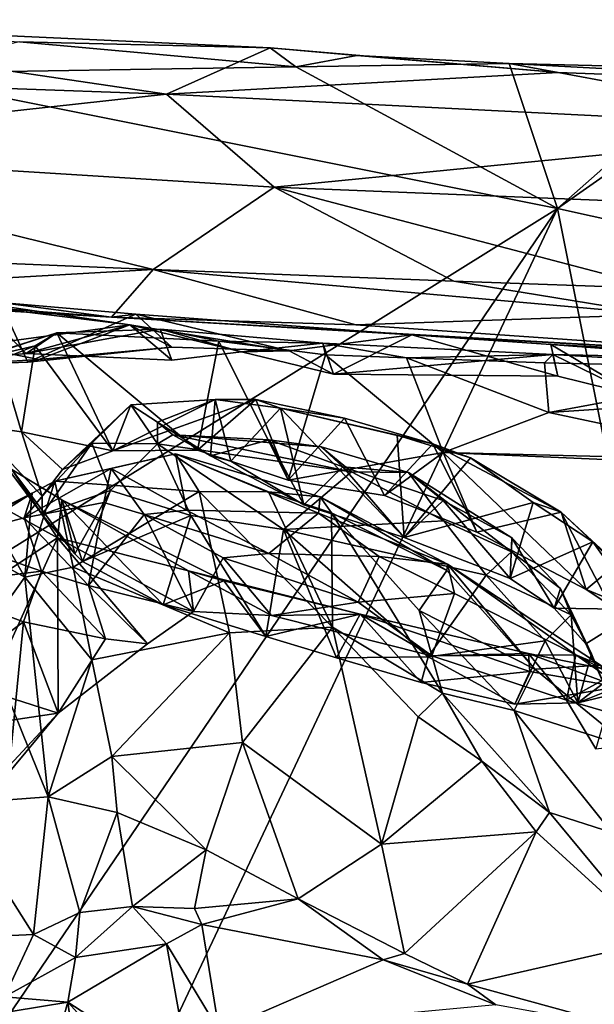
# Model space of a CAD drawing. Units: metres. Extents: x 18.8 to 32.3, y -5.2 to 8.3.
# Drawn here: x 20.9 to 21.9, y 6.6 to 8.3 of the extents above; entities that cross this region are included whole.
import ezdxf

# ---------------------------------------------------------------- set-up
doc = ezdxf.new("R2010")
doc.units = ezdxf.units.M

msp = doc.modelspace()

# ---------------------------------------------------------------- linework, layer by layer
at = {"layer": '1'}
for points in [[(21.155, 8.1324, 7.5817), (20.3076, 8.1625, 7.5911), (20.3074, 8.2578, 7.8054)], [(20.3074, 8.2578, 7.8054), (20.9075, 8.2208, 7.9007), (21.3298, 8.2102, 7.8884)], [(21.155, 8.1324, 7.5817), (20.3074, 8.2578, 7.8054), (21.3298, 8.2102, 7.8884)], [(21.373, 8.1785, 7.9085), (20.9075, 8.2208, 7.9007), (20.6768, 8.1674, 7.9141)], [(20.9075, 8.2208, 7.9007), (21.373, 8.1785, 7.9085), (21.3298, 8.2102, 7.8884)], [(21.155, 8.1324, 7.5817), (21.3298, 8.2102, 7.8884), (21.8148, 8.1688, 7.7296)], [(21.373, 8.1785, 7.9085), (21.4759, 8.1978, 7.8978), (21.3298, 8.2102, 7.8884)], [(21.3298, 8.2102, 7.8884), (21.4759, 8.1978, 7.8978), (21.8148, 8.1688, 7.7296)], [(21.4759, 8.1978, 7.8978), (21.373, 8.1785, 7.9085), (21.7325, 8.1839, 7.9103)], [(21.8148, 8.1688, 7.7296), (21.4759, 8.1978, 7.8978), (21.7325, 8.1839, 7.9103)], [(20.6768, 8.1674, 7.9141), (21.8138, 7.9402, 7.9162), (21.373, 8.1785, 7.9085)], [(21.373, 8.1785, 7.9085), (21.8138, 7.9402, 7.9162), (21.7325, 8.1839, 7.9103)], [(22.4504, 8.1453, 7.7378), (21.8148, 8.1688, 7.7296), (21.7325, 8.1839, 7.9103)], [(22.4504, 8.1453, 7.7378), (21.7325, 8.1839, 7.9103), (22.0813, 8.1756, 7.9035)], [(21.7325, 8.1839, 7.9103), (21.8138, 7.9402, 7.9162), (22.0813, 8.1756, 7.9035)], [(22.0813, 8.1756, 7.9035), (21.8138, 7.9402, 7.9162), (22.1421, 8.1698, 7.9093)], [(20.6768, 8.1674, 7.9141), (19.4199, 6.4494, 7.9453), (21.8138, 7.9402, 7.9162)], [(20.3116, 8.0399, 7.4498), (20.3076, 8.1625, 7.5911), (21.155, 8.1324, 7.5817)], [(22.3285, 8.0737, 7.557), (21.155, 8.1324, 7.5817), (21.8148, 8.1688, 7.7296)], [(21.8138, 7.9402, 7.9162), (23.1088, 7.6537, 7.9166), (22.1421, 8.1698, 7.9093)], [(21.8148, 8.1688, 7.7296), (22.4504, 8.1453, 7.7378), (22.3285, 8.0737, 7.557)], [(20.3116, 8.0399, 7.4498), (21.155, 8.1324, 7.5817), (21.3365, 7.9759, 7.4346)], [(21.3365, 7.9759, 7.4346), (21.155, 8.1324, 7.5817), (22.3285, 8.0737, 7.557)], [(21.3365, 7.9759, 7.4346), (22.3285, 8.0737, 7.557), (22.8728, 7.9142, 7.4306)], [(20.6871, 7.8558, 7.3795), (20.3116, 8.0399, 7.4498), (21.1326, 7.8371, 7.3577)], [(21.1326, 7.8371, 7.3577), (20.3116, 8.0399, 7.4498), (21.3365, 7.9759, 7.4346)], [(21.1326, 7.8371, 7.3577), (21.3365, 7.9759, 7.4346), (21.6393, 7.8176, 7.3777)], [(21.6393, 7.8176, 7.3777), (21.3365, 7.9759, 7.4346), (21.9866, 7.8053, 7.3779)], [(21.9866, 7.8053, 7.3779), (21.3365, 7.9759, 7.4346), (22.8728, 7.9142, 7.4306)], [(19.9533, 5.207, 7.9482), (19.3119, 2.6292, 7.9742), (21.8138, 7.9402, 7.9162)], [(19.3119, 2.6292, 7.9742), (23.513, -0.5242, 8.0101), (21.8138, 7.9402, 7.9162)], [(19.4199, 6.4494, 7.9453), (19.9533, 5.207, 7.9482), (21.8138, 7.9402, 7.9162)], [(23.1088, 7.6537, 7.9166), (21.8138, 7.9402, 7.9162), (23.513, -0.5242, 8.0101)], [(20.6871, 7.8558, 7.3795), (21.1326, 7.8371, 7.3577), (20.4039, 7.796, 7.2456)], [(20.4039, 7.796, 7.2456), (21.1326, 7.8371, 7.3577), (21.0628, 7.7571, 7.2319)], [(21.4743, 7.7443, 7.2613), (21.0628, 7.7571, 7.2319), (21.1326, 7.8371, 7.3577)], [(21.4743, 7.7443, 7.2613), (21.1326, 7.8371, 7.3577), (21.9829, 7.7616, 7.2942)], [(21.6393, 7.8176, 7.3777), (21.9829, 7.7616, 7.2942), (21.1326, 7.8371, 7.3577)], [(21.9829, 7.7616, 7.2942), (21.6393, 7.8176, 7.3777), (21.9866, 7.8053, 7.3779)], [(20.5795, 7.7946, 6.822), (20.4039, 7.796, 7.2456), (21.0628, 7.7571, 7.2319)], [(20.8754, 7.7818, 6.7123), (20.5795, 7.7946, 6.822), (21.0628, 7.7571, 7.2319)], [(20.7942, 7.677, 6.684), (20.8754, 7.7818, 6.7123), (20.9216, 7.6816, 6.6906)], [(20.8192, 7.7777, 6.4164), (21.0934, 7.7444, 6.5828), (20.833, 7.7823, 6.3628)], [(20.8192, 7.7777, 6.4164), (20.8268, 7.7084, 6.5364), (21.0934, 7.7444, 6.5828)], [(20.8428, 7.6892, 6.2373), (20.833, 7.7823, 6.3628), (20.919, 7.696, 6.3516)], [(20.919, 7.696, 6.3516), (20.833, 7.7823, 6.3628), (21.0934, 7.7444, 6.5828)], [(20.9216, 7.6816, 6.6906), (20.8754, 7.7818, 6.7123), (21.1036, 7.7622, 6.7184)], [(20.8754, 7.7818, 6.7123), (21.0628, 7.7571, 7.2319), (21.1036, 7.7622, 6.7184)], [(20.9216, 7.6816, 6.6906), (21.1036, 7.7622, 6.7184), (21.1644, 7.7067, 6.6892)], [(21.1036, 7.7622, 6.7184), (21.0628, 7.7571, 7.2319), (21.5685, 7.7276, 6.7274)], [(21.4743, 7.7443, 7.2613), (22.348, 7.6834, 6.9767), (21.0628, 7.7571, 7.2319)], [(21.5685, 7.7276, 6.7274), (21.0628, 7.7571, 7.2319), (22.348, 7.6834, 6.9767)], [(21.3617, 7.7007, 6.6952), (21.1644, 7.7067, 6.6892), (21.1036, 7.7622, 6.7184)], [(21.3617, 7.7007, 6.6952), (21.1036, 7.7622, 6.7184), (21.5685, 7.7276, 6.7274)], [(22.348, 7.6834, 6.9767), (21.4743, 7.7443, 7.2613), (21.9829, 7.7616, 7.2942)], [(20.8268, 7.7084, 6.5364), (20.9403, 7.686, 6.6119), (21.0934, 7.7444, 6.5828)], [(20.919, 7.696, 6.3516), (21.0934, 7.7444, 6.5828), (21.1642, 7.6847, 6.5532)], [(21.0934, 7.7444, 6.5828), (20.9403, 7.686, 6.6119), (21.1644, 7.7067, 6.6892)], [(21.0934, 7.7444, 6.5828), (21.1644, 7.7067, 6.6892), (21.3617, 7.7007, 6.6952)], [(21.1642, 7.6847, 6.5532), (21.0934, 7.7444, 6.5828), (21.2815, 7.699, 6.5965)], [(21.0934, 7.7444, 6.5828), (21.3617, 7.7007, 6.6952), (21.2815, 7.699, 6.5965)], [(20.8428, 7.6892, 6.2373), (20.9707, 7.731, 6.228), (20.8179, 7.6819, 6.0415)], [(20.8179, 7.6819, 6.0415), (20.9707, 7.731, 6.228), (20.9338, 7.7086, 6.1497)], [(20.8428, 7.6892, 6.2373), (20.919, 7.696, 6.3516), (20.9707, 7.731, 6.228)], [(20.9707, 7.731, 6.228), (20.919, 7.696, 6.3516), (21.1447, 7.7371, 6.4446)], [(20.919, 7.696, 6.3516), (21.1642, 7.6847, 6.5532), (21.1447, 7.7371, 6.4446)], [(20.9338, 7.7086, 6.1497), (20.9707, 7.731, 6.228), (21.0649, 7.5324, 6.1666)], [(20.9707, 7.731, 6.228), (21.1447, 7.7371, 6.4446), (21.2431, 7.7169, 6.4352)], [(21.0649, 7.5324, 6.1666), (20.9707, 7.731, 6.228), (21.2075, 7.5331, 6.304)], [(20.9707, 7.731, 6.228), (21.2431, 7.7169, 6.4352), (21.2075, 7.5331, 6.304)], [(21.1447, 7.7371, 6.4446), (21.1642, 7.6847, 6.5532), (21.2815, 7.699, 6.5965)], [(21.1447, 7.7371, 6.4446), (21.2815, 7.699, 6.5965), (21.4184, 7.7133, 6.5778)], [(21.2431, 7.7169, 6.4352), (21.1447, 7.7371, 6.4446), (21.4184, 7.7133, 6.5778)], [(21.4367, 7.6609, 6.6655), (21.3617, 7.7007, 6.6952), (21.5685, 7.7276, 6.7274)], [(21.4367, 7.6609, 6.6655), (21.5685, 7.7276, 6.7274), (21.8143, 7.6579, 6.7053)], [(21.8143, 7.6579, 6.7053), (21.5685, 7.7276, 6.7274), (21.8027, 7.7112, 6.7234)], [(21.8027, 7.7112, 6.7234), (21.5685, 7.7276, 6.7274), (22.348, 7.6834, 6.9767)], [(20.8268, 7.7084, 6.5364), (20.7942, 7.677, 6.684), (20.9403, 7.686, 6.6119)], [(20.8179, 7.6819, 6.0415), (20.9338, 7.7086, 6.1497), (20.8746, 7.6854, 6.032)], [(20.9112, 7.5639, 5.9741), (20.8746, 7.6854, 6.032), (20.9338, 7.7086, 6.1497)], [(20.9112, 7.5639, 5.9741), (20.9338, 7.7086, 6.1497), (21.0649, 7.5324, 6.1666)], [(20.9403, 7.686, 6.6119), (20.9216, 7.6816, 6.6906), (21.1644, 7.7067, 6.6892)], [(21.2075, 7.5331, 6.304), (21.2431, 7.7169, 6.4352), (21.3601, 7.4826, 6.3952)], [(21.2431, 7.7169, 6.4352), (21.4228, 7.6938, 6.519), (21.3601, 7.4826, 6.3952)], [(21.2431, 7.7169, 6.4352), (21.4184, 7.7133, 6.5778), (21.4228, 7.6938, 6.519)], [(21.2815, 7.699, 6.5965), (21.4367, 7.6609, 6.6655), (21.4184, 7.7133, 6.5778)], [(21.4228, 7.6938, 6.519), (21.4184, 7.7133, 6.5778), (21.5594, 7.6884, 6.5695)], [(21.5594, 7.6884, 6.5695), (21.4184, 7.7133, 6.5778), (21.8062, 7.6943, 6.6485)], [(21.4184, 7.7133, 6.5778), (21.4367, 7.6609, 6.6655), (21.8062, 7.6943, 6.6485)], [(21.9486, 7.6246, 6.7038), (21.8143, 7.6579, 6.7053), (21.8027, 7.7112, 6.7234)], [(21.9486, 7.6246, 6.7038), (21.8027, 7.7112, 6.7234), (22.048, 7.6926, 6.7105)], [(22.048, 7.6926, 6.7105), (21.8027, 7.7112, 6.7234), (22.348, 7.6834, 6.9767)], [(21.4367, 7.6609, 6.6655), (21.2815, 7.699, 6.5965), (21.3617, 7.7007, 6.6952)], [(21.3601, 7.4826, 6.3952), (21.4228, 7.6938, 6.519), (21.6213, 7.5291, 6.5144)], [(21.4228, 7.6938, 6.519), (21.5594, 7.6884, 6.5695), (21.6213, 7.5291, 6.5144)], [(21.4367, 7.6609, 6.6655), (21.8143, 7.6579, 6.7053), (21.8062, 7.6943, 6.6485)], [(21.5594, 7.6884, 6.5695), (21.8062, 7.6943, 6.6485), (21.792, 7.6802, 6.5941)], [(22.1999, 7.6708, 6.56), (21.792, 7.6802, 6.5941), (21.8062, 7.6943, 6.6485)], [(21.8143, 7.6579, 6.7053), (21.9486, 7.6246, 6.7038), (21.8062, 7.6943, 6.6485)], [(21.8062, 7.6943, 6.6485), (21.9486, 7.6246, 6.7038), (22.0582, 7.6889, 6.6399)], [(22.1999, 7.6708, 6.56), (21.8062, 7.6943, 6.6485), (22.0582, 7.6889, 6.6399)], [(20.9403, 7.686, 6.6119), (20.7942, 7.677, 6.684), (20.9216, 7.6816, 6.6906)], [(20.8332, 7.5754, 5.7378), (20.8746, 7.6854, 6.032), (20.9112, 7.5639, 5.9741)], [(21.6213, 7.5291, 6.5144), (21.5594, 7.6884, 6.5695), (21.7993, 7.5966, 6.57)], [(21.7993, 7.5966, 6.57), (21.5594, 7.6884, 6.5695), (21.792, 7.6802, 6.5941)], [(21.7993, 7.5966, 6.57), (21.792, 7.6802, 6.5941), (22.1999, 7.6708, 6.56)], [(21.7993, 7.5966, 6.57), (22.1999, 7.6708, 6.56), (22.2025, 7.6236, 6.5301)], [(21.0293, 7.5451, 5.8531), (20.9803, 7.5005, 5.9956), (21.0949, 7.6094, 6.0096)], [(20.9803, 7.5005, 5.9956), (21.0649, 7.5324, 6.1666), (21.0949, 7.6094, 6.0096)], [(21.14, 7.5439, 5.707), (21.0293, 7.5451, 5.8531), (21.0949, 7.6094, 6.0096)], [(21.0949, 7.6094, 6.0096), (21.0649, 7.5324, 6.1666), (21.2373, 7.6188, 6.1955)], [(21.2373, 7.6188, 6.1955), (21.0649, 7.5324, 6.1666), (21.3057, 7.6185, 6.2557)], [(21.0649, 7.5324, 6.1666), (21.2075, 7.5331, 6.304), (21.3057, 7.6185, 6.2557)], [(21.1401, 7.5805, 5.9058), (21.0949, 7.6094, 6.0096), (21.2373, 7.6188, 6.1955)], [(21.14, 7.5439, 5.707), (21.0949, 7.6094, 6.0096), (21.1401, 7.5805, 5.9058)], [(21.1401, 7.5805, 5.9058), (21.2373, 7.6188, 6.1955), (21.2294, 7.5238, 6.0068)], [(21.3057, 7.6185, 6.2557), (21.2075, 7.5331, 6.304), (21.3601, 7.4826, 6.3952)], [(21.2294, 7.5238, 6.0068), (21.2373, 7.6188, 6.1955), (21.2638, 7.515, 6.1033)], [(21.2373, 7.6188, 6.1955), (21.3057, 7.6185, 6.2557), (21.3472, 7.6039, 6.2375)], [(21.2373, 7.6188, 6.1955), (21.3472, 7.6039, 6.2375), (21.2638, 7.515, 6.1033)], [(21.3057, 7.6185, 6.2557), (21.3601, 7.4826, 6.3952), (21.4551, 7.5871, 6.3222)], [(21.3057, 7.6185, 6.2557), (21.4551, 7.5871, 6.3222), (21.3472, 7.6039, 6.2375)], [(22.1827, 7.5152, 6.5257), (21.7993, 7.5966, 6.57), (22.2025, 7.6236, 6.5301)], [(21.2638, 7.515, 6.1033), (21.3472, 7.6039, 6.2375), (21.3864, 7.4411, 6.1747)], [(21.3864, 7.4411, 6.1747), (21.3472, 7.6039, 6.2375), (21.5553, 7.386, 6.2188)], [(21.5553, 7.386, 6.2188), (21.3472, 7.6039, 6.2375), (21.544, 7.5587, 6.2856)], [(21.3472, 7.6039, 6.2375), (21.4551, 7.5871, 6.3222), (21.6039, 7.544, 6.3493)], [(21.544, 7.5587, 6.2856), (21.3472, 7.6039, 6.2375), (21.6039, 7.544, 6.3493)], [(21.6213, 7.5291, 6.5144), (21.7993, 7.5966, 6.57), (22.1827, 7.5152, 6.5257)], [(20.9456, 7.4251, 5.7491), (20.8332, 7.5754, 5.7378), (20.9459, 7.4557, 5.8398)], [(20.8332, 7.5754, 5.7378), (20.9456, 7.4251, 5.7491), (20.8947, 7.5008, 5.5574)], [(20.8332, 7.5754, 5.7378), (20.9112, 7.5639, 5.9741), (20.9459, 7.4557, 5.8398)], [(21.14, 7.5439, 5.707), (21.1401, 7.5805, 5.9058), (21.166, 7.5588, 5.7688)], [(21.166, 7.5588, 5.7688), (21.1401, 7.5805, 5.9058), (21.2294, 7.5238, 6.0068)], [(21.4551, 7.5871, 6.3222), (21.3601, 7.4826, 6.3952), (21.5223, 7.457, 6.4215)], [(21.4551, 7.5871, 6.3222), (21.5223, 7.457, 6.4215), (21.6039, 7.544, 6.3493)], [(20.9112, 7.5639, 5.9741), (20.9803, 7.5005, 5.9956), (20.9459, 7.4557, 5.8398)], [(20.9803, 7.5005, 5.9956), (20.9112, 7.5639, 5.9741), (21.0649, 7.5324, 6.1666)], [(21.14, 7.5439, 5.707), (21.166, 7.5588, 5.7688), (21.4666, 7.4966, 5.7276)], [(21.4666, 7.4966, 5.7276), (21.166, 7.5588, 5.7688), (21.4155, 7.5389, 5.9052)], [(21.166, 7.5588, 5.7688), (21.2294, 7.5238, 6.0068), (21.3282, 7.5505, 5.9769)], [(21.166, 7.5588, 5.7688), (21.3282, 7.5505, 5.9769), (21.4155, 7.5389, 5.9052)], [(21.5553, 7.386, 6.2188), (21.544, 7.5587, 6.2856), (21.6675, 7.5206, 6.2953)], [(21.6675, 7.5206, 6.2953), (21.544, 7.5587, 6.2856), (21.6039, 7.544, 6.3493)], [(20.9456, 7.4251, 5.7491), (20.9459, 7.4557, 5.8398), (21.0293, 7.5451, 5.8531)], [(20.9456, 7.4251, 5.7491), (21.0293, 7.5451, 5.8531), (21.0607, 7.4652, 5.6627)], [(21.0293, 7.5451, 5.8531), (20.9459, 7.4557, 5.8398), (20.9803, 7.5005, 5.9956)], [(21.0607, 7.4652, 5.6627), (21.0293, 7.5451, 5.8531), (21.14, 7.5439, 5.707)], [(21.1964, 7.423, 5.5502), (21.0607, 7.4652, 5.6627), (21.14, 7.5439, 5.707)], [(21.1964, 7.423, 5.5502), (21.14, 7.5439, 5.707), (21.3523, 7.3995, 5.5191)], [(21.3523, 7.3995, 5.5191), (21.14, 7.5439, 5.707), (21.4666, 7.4966, 5.7276)], [(21.2294, 7.5238, 6.0068), (21.3864, 7.4411, 6.1747), (21.3282, 7.5505, 5.9769)], [(21.3282, 7.5505, 5.9769), (21.3864, 7.4411, 6.1747), (21.4521, 7.505, 6.0819)], [(21.3282, 7.5505, 5.9769), (21.4521, 7.505, 6.0819), (21.4155, 7.5389, 5.9052)], [(21.6039, 7.544, 6.3493), (21.5223, 7.457, 6.4215), (21.6781, 7.3951, 6.4238)], [(21.6675, 7.5206, 6.2953), (21.6039, 7.544, 6.3493), (21.82, 7.429, 6.3315)], [(21.6039, 7.544, 6.3493), (21.6781, 7.3951, 6.4238), (21.82, 7.429, 6.3315)], [(20.967, 7.481, 4.5919), (21.0622, 7.5023, 4.6241), (21.1704, 7.527, 4.5426)], [(21.2105, 7.4637, 4.5211), (20.967, 7.481, 4.5919), (21.1704, 7.527, 4.5426)], [(21.1704, 7.527, 4.5426), (21.0622, 7.5023, 4.6241), (21.1887, 7.4323, 4.8059)], [(21.2105, 7.4637, 4.5211), (21.1704, 7.527, 4.5426), (21.3273, 7.4629, 4.6122)], [(21.1704, 7.527, 4.5426), (21.1887, 7.4323, 4.8059), (21.411, 7.4271, 4.8262)], [(21.3273, 7.4629, 4.6122), (21.1704, 7.527, 4.5426), (21.4138, 7.4545, 4.7164)], [(21.1704, 7.527, 4.5426), (21.411, 7.4271, 4.8262), (21.4138, 7.4545, 4.7164)], [(21.3601, 7.4826, 6.3952), (21.6213, 7.5291, 6.5144), (21.5223, 7.457, 6.4215)], [(21.5626, 7.4956, 5.9247), (21.4666, 7.4966, 5.7276), (21.4155, 7.5389, 5.9052)], [(21.4155, 7.5389, 5.9052), (21.4521, 7.505, 6.0819), (21.5626, 7.4956, 5.9247)], [(21.6781, 7.3951, 6.4238), (21.5223, 7.457, 6.4215), (21.6213, 7.5291, 6.5144)], [(21.6781, 7.3951, 6.4238), (21.6213, 7.5291, 6.5144), (21.8622, 7.2988, 6.3672)], [(22.1128, 7.5082, 6.4922), (21.8622, 7.2988, 6.3672), (21.6213, 7.5291, 6.5144)], [(21.6213, 7.5291, 6.5144), (22.1827, 7.5152, 6.5257), (22.1128, 7.5082, 6.4922)], [(21.2294, 7.5238, 6.0068), (21.2638, 7.515, 6.1033), (21.3864, 7.4411, 6.1747)], [(21.5553, 7.386, 6.2188), (21.6675, 7.5206, 6.2953), (21.773, 7.4453, 6.2565)], [(21.773, 7.4453, 6.2565), (21.6675, 7.5206, 6.2953), (21.82, 7.429, 6.3315)], [(22.1095, 7.1965, 6.2762), (21.8622, 7.2988, 6.3672), (22.1128, 7.5082, 6.4922)], [(20.9714, 7.3858, 5.3431), (20.7938, 7.4838, 5.5976), (20.8947, 7.5008, 5.5574)], [(20.9714, 7.3858, 5.3431), (20.8947, 7.5008, 5.5574), (20.9789, 7.4499, 5.429)], [(20.8947, 7.5008, 5.5574), (20.9456, 7.4251, 5.7491), (21.0009, 7.3587, 5.648)], [(20.9789, 7.4499, 5.429), (20.8947, 7.5008, 5.5574), (21.0009, 7.3587, 5.648)], [(20.967, 7.481, 4.5919), (20.9157, 7.4192, 4.6894), (21.0622, 7.5023, 4.6241)], [(20.9157, 7.4192, 4.6894), (21.0494, 7.4452, 4.8296), (21.0622, 7.5023, 4.6241)], [(21.0494, 7.4452, 4.8296), (21.1175, 7.4251, 4.9334), (21.0622, 7.5023, 4.6241)], [(21.0622, 7.5023, 4.6241), (21.1175, 7.4251, 4.9334), (21.1887, 7.4323, 4.8059)], [(21.3523, 7.3995, 5.5191), (21.4666, 7.4966, 5.7276), (21.6224, 7.4145, 5.6981)], [(21.4521, 7.505, 6.0819), (21.3864, 7.4411, 6.1747), (21.5553, 7.386, 6.2188)], [(21.4521, 7.505, 6.0819), (21.6213, 7.4488, 6.0654), (21.5626, 7.4956, 5.9247)], [(21.4521, 7.505, 6.0819), (21.5553, 7.386, 6.2188), (21.6213, 7.4488, 6.0654)], [(21.4666, 7.4966, 5.7276), (21.5626, 7.4956, 5.9247), (21.6224, 7.4145, 5.6981)], [(21.7364, 7.3623, 5.7775), (21.6224, 7.4145, 5.6981), (21.5626, 7.4956, 5.9247)], [(21.5626, 7.4956, 5.9247), (21.6213, 7.4488, 6.0654), (21.7371, 7.3857, 5.9852)], [(21.7364, 7.3623, 5.7775), (21.5626, 7.4956, 5.9247), (21.7371, 7.3857, 5.9852)], [(20.7582, 7.2452, 5.4642), (20.7938, 7.4838, 5.5976), (20.9714, 7.3858, 5.3431)], [(20.929, 7.4611, 4.5674), (20.9157, 7.4192, 4.6894), (20.967, 7.481, 4.5919)], [(20.9166, 7.3196, 4.5054), (20.929, 7.4611, 4.5674), (20.967, 7.481, 4.5919)], [(20.9166, 7.3196, 4.5054), (20.967, 7.481, 4.5919), (20.998, 7.3365, 4.6427)], [(20.998, 7.3365, 4.6427), (20.967, 7.481, 4.5919), (21.2105, 7.4637, 4.5211)], [(20.929, 7.4611, 4.5674), (20.7205, 7.3577, 4.393), (20.7848, 7.3851, 4.6022)], [(20.7205, 7.3577, 4.393), (20.929, 7.4611, 4.5674), (20.8597, 7.4178, 4.4436)], [(20.7848, 7.3851, 4.6022), (20.9157, 7.4192, 4.6894), (20.929, 7.4611, 4.5674)], [(20.8597, 7.4178, 4.4436), (20.929, 7.4611, 4.5674), (20.9166, 7.3196, 4.5054)], [(21.0009, 7.3587, 5.648), (20.9456, 7.4251, 5.7491), (21.0607, 7.4652, 5.6627)], [(21.2615, 7.2257, 4.6294), (20.998, 7.3365, 4.6427), (21.2105, 7.4637, 4.5211)], [(21.0009, 7.3587, 5.648), (21.0607, 7.4652, 5.6627), (21.0137, 7.3458, 5.6144)], [(21.0137, 7.3458, 5.6144), (21.0607, 7.4652, 5.6627), (21.1964, 7.423, 5.5502)], [(21.2615, 7.2257, 4.6294), (21.2105, 7.4637, 4.5211), (21.4346, 7.2351, 4.7315)], [(21.2105, 7.4637, 4.5211), (21.3273, 7.4629, 4.6122), (21.4346, 7.2351, 4.7315)], [(21.4346, 7.2351, 4.7315), (21.3273, 7.4629, 4.6122), (21.433, 7.4276, 4.6979)], [(21.3273, 7.4629, 4.6122), (21.4138, 7.4545, 4.7164), (21.433, 7.4276, 4.6979)], [(21.0494, 7.4452, 4.8296), (20.9157, 7.4192, 4.6894), (21.0238, 7.3052, 4.9413)], [(20.9714, 7.3858, 5.3431), (20.9789, 7.4499, 5.429), (21.1924, 7.3302, 5.2101)], [(20.9789, 7.4499, 5.429), (21.0009, 7.3587, 5.648), (21.0137, 7.3458, 5.6144)], [(20.9789, 7.4499, 5.429), (21.0137, 7.3458, 5.6144), (21.1496, 7.2727, 5.482)], [(21.1924, 7.3302, 5.2101), (20.9789, 7.4499, 5.429), (21.2519, 7.3132, 5.2613)], [(20.9789, 7.4499, 5.429), (21.1496, 7.2727, 5.482), (21.2519, 7.3132, 5.2613)], [(21.0494, 7.4452, 4.8296), (21.0238, 7.3052, 4.9413), (21.1175, 7.4251, 4.9334)], [(21.4138, 7.4545, 4.7164), (21.411, 7.4271, 4.8262), (21.6285, 7.3416, 4.9143)], [(21.433, 7.4276, 4.6979), (21.4138, 7.4545, 4.7164), (21.6276, 7.3309, 4.8736)], [(21.4138, 7.4545, 4.7164), (21.6285, 7.3416, 4.9143), (21.6276, 7.3309, 4.8736)], [(21.6213, 7.4488, 6.0654), (21.5553, 7.386, 6.2188), (21.7342, 7.3171, 6.1658)], [(21.7342, 7.3171, 6.1658), (21.5553, 7.386, 6.2188), (21.773, 7.4453, 6.2565)], [(21.6213, 7.4488, 6.0654), (21.7342, 7.3171, 6.1658), (21.7371, 7.3857, 5.9852)], [(21.7342, 7.3171, 6.1658), (21.773, 7.4453, 6.2565), (21.8732, 7.3789, 6.2033)], [(21.773, 7.4453, 6.2565), (21.82, 7.429, 6.3315), (21.8732, 7.3789, 6.2033)], [(21.1175, 7.4251, 4.9334), (21.0238, 7.3052, 4.9413), (21.2005, 7.2615, 5.142)], [(21.1887, 7.4323, 4.8059), (21.1175, 7.4251, 4.9334), (21.3276, 7.3592, 4.9473)], [(21.1175, 7.4251, 4.9334), (21.2005, 7.2615, 5.142), (21.2504, 7.3518, 5.0512)], [(21.1175, 7.4251, 4.9334), (21.2504, 7.3518, 5.0512), (21.3276, 7.3592, 4.9473)], [(21.411, 7.4271, 4.8262), (21.1887, 7.4323, 4.8059), (21.3276, 7.3592, 4.9473)], [(21.411, 7.4271, 4.8262), (21.3276, 7.3592, 4.9473), (21.5134, 7.3544, 4.9807)], [(21.411, 7.4271, 4.8262), (21.5134, 7.3544, 4.9807), (21.6285, 7.3416, 4.9143)], [(21.6201, 7.1245, 4.9206), (21.4346, 7.2351, 4.7315), (21.433, 7.4276, 4.6979)], [(21.6201, 7.1245, 4.9206), (21.433, 7.4276, 4.6979), (21.581, 7.2631, 4.8319)], [(21.581, 7.2631, 4.8319), (21.433, 7.4276, 4.6979), (21.6276, 7.3309, 4.8736)], [(21.82, 7.429, 6.3315), (21.6781, 7.3951, 6.4238), (21.8622, 7.2988, 6.3672)], [(21.82, 7.429, 6.3315), (21.8622, 7.2988, 6.3672), (21.9021, 7.2721, 6.3313)], [(21.8732, 7.3789, 6.2033), (21.82, 7.429, 6.3315), (21.9525, 7.3063, 6.2206)], [(21.82, 7.429, 6.3315), (21.9021, 7.2721, 6.3313), (21.9525, 7.3063, 6.2206)], [(20.7848, 7.3851, 4.6022), (20.9445, 7.3295, 4.8611), (20.9157, 7.4192, 4.6894)], [(20.8156, 7.3751, 4.3943), (20.8597, 7.4178, 4.4436), (20.9166, 7.3196, 4.5054)], [(20.9157, 7.4192, 4.6894), (20.9445, 7.3295, 4.8611), (21.0238, 7.3052, 4.9413)], [(21.0137, 7.3458, 5.6144), (21.1964, 7.423, 5.5502), (21.1496, 7.2727, 5.482)], [(21.1496, 7.2727, 5.482), (21.1964, 7.423, 5.5502), (21.3228, 7.2195, 5.4116)], [(21.1964, 7.423, 5.5502), (21.3523, 7.3995, 5.5191), (21.3228, 7.2195, 5.4116)], [(21.3523, 7.3995, 5.5191), (21.6224, 7.4145, 5.6981), (21.6939, 7.3228, 5.6347)], [(21.6224, 7.4145, 5.6981), (21.7364, 7.3623, 5.7775), (21.6939, 7.3228, 5.6347)], [(21.3228, 7.2195, 5.4116), (21.3523, 7.3995, 5.5191), (21.4416, 7.1838, 5.4129)], [(21.4416, 7.1838, 5.4129), (21.3523, 7.3995, 5.5191), (21.5957, 7.1854, 5.4519)], [(21.5957, 7.1854, 5.4519), (21.3523, 7.3995, 5.5191), (21.6939, 7.3228, 5.6347)], [(20.7848, 7.3851, 4.6022), (20.7506, 7.3056, 4.8789), (20.9445, 7.3295, 4.8611)], [(20.8551, 7.1282, 5.3018), (20.7582, 7.2452, 5.4642), (20.9714, 7.3858, 5.3431)], [(20.9725, 7.0904, 5.2195), (20.8551, 7.1282, 5.3018), (20.9714, 7.3858, 5.3431)], [(20.9725, 7.0904, 5.2195), (20.9714, 7.3858, 5.3431), (21.1234, 7.2074, 5.1787)], [(20.9714, 7.3858, 5.3431), (21.1924, 7.3302, 5.2101), (21.2005, 7.2615, 5.142)], [(21.1234, 7.2074, 5.1787), (20.9714, 7.3858, 5.3431), (21.2005, 7.2615, 5.142)], [(21.7371, 7.3857, 5.9852), (21.7342, 7.3171, 6.1658), (21.808, 7.2671, 6.0971)], [(21.808, 7.2671, 6.0971), (21.7342, 7.3171, 6.1658), (21.8732, 7.3789, 6.2033)], [(21.7364, 7.3623, 5.7775), (21.7371, 7.3857, 5.9852), (21.8187, 7.3005, 5.9415)], [(21.7371, 7.3857, 5.9852), (21.808, 7.2671, 6.0971), (21.8187, 7.3005, 5.9415)], [(21.808, 7.2671, 6.0971), (21.8732, 7.3789, 6.2033), (21.9542, 7.2652, 6.0476)], [(21.9542, 7.2652, 6.0476), (21.8732, 7.3789, 6.2033), (22.0078, 7.2432, 6.1318)], [(21.8732, 7.3789, 6.2033), (21.9525, 7.3063, 6.2206), (22.0078, 7.2432, 6.1318)], [(20.846, 7.2211, 4.4412), (20.8156, 7.3751, 4.3943), (20.9166, 7.3196, 4.5054)], [(21.3276, 7.3592, 4.9473), (21.2504, 7.3518, 5.0512), (21.4783, 7.2776, 5.0893)], [(21.5134, 7.3544, 4.9807), (21.3276, 7.3592, 4.9473), (21.4783, 7.2776, 5.0893)], [(21.6939, 7.3228, 5.6347), (21.7364, 7.3623, 5.7775), (21.8368, 7.2559, 5.7647)], [(21.7364, 7.3623, 5.7775), (21.8187, 7.3005, 5.9415), (21.8368, 7.2559, 5.7647)], [(21.2504, 7.3518, 5.0512), (21.2005, 7.2615, 5.142), (21.3319, 7.2551, 5.1586)], [(21.4783, 7.2776, 5.0893), (21.2504, 7.3518, 5.0512), (21.3319, 7.2551, 5.1586)], [(21.5134, 7.3544, 4.9807), (21.4783, 7.2776, 5.0893), (21.6404, 7.2919, 5.0681)], [(21.6285, 7.3416, 4.9143), (21.5134, 7.3544, 4.9807), (21.6404, 7.2919, 5.0681)], [(20.7506, 7.3056, 4.8789), (20.9146, 7.2445, 5.1006), (20.9445, 7.3295, 4.8611)], [(20.9445, 7.3295, 4.8611), (20.9146, 7.2445, 5.1006), (21.0526, 7.2158, 5.1464)], [(20.9166, 7.3196, 4.5054), (20.998, 7.3365, 4.6427), (21.0297, 7.1802, 4.7354)], [(21.0238, 7.3052, 4.9413), (20.9445, 7.3295, 4.8611), (21.0526, 7.2158, 5.1464)], [(21.0297, 7.1802, 4.7354), (20.998, 7.3365, 4.6427), (21.2615, 7.2257, 4.6294)], [(21.2005, 7.2615, 5.142), (21.1924, 7.3302, 5.2101), (21.3319, 7.2551, 5.1586)], [(21.3319, 7.2551, 5.1586), (21.1924, 7.3302, 5.2101), (21.4815, 7.2572, 5.2236)], [(21.1924, 7.3302, 5.2101), (21.2519, 7.3132, 5.2613), (21.4815, 7.2572, 5.2236)], [(21.581, 7.2631, 4.8319), (21.6276, 7.3309, 4.8736), (21.7756, 7.1644, 4.9558)], [(21.7756, 7.1644, 4.9558), (21.6276, 7.3309, 4.8736), (21.6285, 7.3416, 4.9143)], [(21.6285, 7.3416, 4.9143), (21.6404, 7.2919, 5.0681), (21.8447, 7.1887, 5.1481)], [(21.6285, 7.3416, 4.9143), (21.8447, 7.1887, 5.1481), (21.8863, 7.1713, 5.0417)], [(21.7756, 7.1644, 4.9558), (21.6285, 7.3416, 4.9143), (21.8863, 7.1713, 5.0417)], [(20.846, 7.2211, 4.4412), (20.9166, 7.3196, 4.5054), (20.9557, 6.9496, 4.6525)], [(20.9557, 6.9496, 4.6525), (20.9166, 7.3196, 4.5054), (21.0297, 7.1802, 4.7354)], [(21.2519, 7.3132, 5.2613), (21.1496, 7.2727, 5.482), (21.3228, 7.2195, 5.4116)], [(21.2519, 7.3132, 5.2613), (21.3228, 7.2195, 5.4116), (21.4815, 7.2572, 5.2236)], [(21.5957, 7.1854, 5.4519), (21.6939, 7.3228, 5.6347), (21.7932, 7.2124, 5.6398)], [(21.7932, 7.2124, 5.6398), (21.6939, 7.3228, 5.6347), (21.8368, 7.2559, 5.7647)], [(20.9146, 7.2445, 5.1006), (20.7506, 7.3056, 4.8789), (20.7341, 7.1112, 4.9421)], [(21.0238, 7.3052, 4.9413), (21.0526, 7.2158, 5.1464), (21.1234, 7.2074, 5.1787)], [(21.0238, 7.3052, 4.9413), (21.1234, 7.2074, 5.1787), (21.2005, 7.2615, 5.142)], [(21.8187, 7.3005, 5.9415), (21.808, 7.2671, 6.0971), (21.8618, 7.2071, 5.9973)], [(21.8368, 7.2559, 5.7647), (21.8187, 7.3005, 5.9415), (21.8711, 7.1902, 5.8824)], [(21.8711, 7.1902, 5.8824), (21.8187, 7.3005, 5.9415), (21.8618, 7.2071, 5.9973)], [(21.9021, 7.2721, 6.3313), (21.8622, 7.2988, 6.3672), (22.1095, 7.1965, 6.2762)], [(21.4783, 7.2776, 5.0893), (21.3319, 7.2551, 5.1586), (21.6022, 7.187, 5.1841)], [(21.4783, 7.2776, 5.0893), (21.6022, 7.187, 5.1841), (21.6404, 7.2919, 5.0681)], [(21.6404, 7.2919, 5.0681), (21.6022, 7.187, 5.1841), (21.8447, 7.1887, 5.1481)], [(21.6201, 7.1245, 4.9206), (21.581, 7.2631, 4.8319), (21.7406, 7.0952, 4.9414)], [(21.7406, 7.0952, 4.9414), (21.581, 7.2631, 4.8319), (21.7756, 7.1644, 4.9558)], [(21.8618, 7.2071, 5.9973), (21.808, 7.2671, 6.0971), (21.9542, 7.2652, 6.0476)], [(21.8618, 7.2071, 5.9973), (21.9542, 7.2652, 6.0476), (21.8915, 7.1409, 5.8724)], [(20.9146, 7.2445, 5.1006), (20.7341, 7.1112, 4.9421), (20.8908, 7.0025, 5.1737)], [(20.9146, 7.2445, 5.1006), (20.8908, 7.0025, 5.1737), (20.9725, 7.0904, 5.2195)], [(20.9146, 7.2445, 5.1006), (20.9725, 7.0904, 5.2195), (21.0526, 7.2158, 5.1464)], [(21.3228, 7.2195, 5.4116), (21.4416, 7.1838, 5.4129), (21.4815, 7.2572, 5.2236)], [(21.3319, 7.2551, 5.1586), (21.4815, 7.2572, 5.2236), (21.6022, 7.187, 5.1841)], [(21.4815, 7.2572, 5.2236), (21.4416, 7.1838, 5.4129), (21.5843, 7.142, 5.4365)], [(21.6022, 7.187, 5.1841), (21.4815, 7.2572, 5.2236), (21.7648, 7.1912, 5.2928)], [(21.4815, 7.2572, 5.2236), (21.5843, 7.142, 5.4365), (21.7674, 7.1609, 5.4011)], [(21.4815, 7.2572, 5.2236), (21.7674, 7.1609, 5.4011), (21.7648, 7.1912, 5.2928)], [(21.8482, 7.108, 5.7012), (21.7932, 7.2124, 5.6398), (21.8368, 7.2559, 5.7647)], [(21.8482, 7.108, 5.7012), (21.8368, 7.2559, 5.7647), (21.8711, 7.1902, 5.8824)], [(21.2832, 7.041, 4.7381), (21.2615, 7.2257, 4.6294), (21.4346, 7.2351, 4.7315)], [(21.5174, 6.8703, 4.9319), (21.2832, 7.041, 4.7381), (21.4346, 7.2351, 4.7315)], [(21.5174, 6.8703, 4.9319), (21.4346, 7.2351, 4.7315), (21.5794, 7.0845, 4.8727)], [(21.4346, 7.2351, 4.7315), (21.6201, 7.1245, 4.9206), (21.5794, 7.0845, 4.8727)], [(20.7921, 6.9374, 4.5692), (20.846, 7.2211, 4.4412), (20.9557, 6.9496, 4.6525)], [(21.0526, 7.2158, 5.1464), (20.9725, 7.0904, 5.2195), (21.1234, 7.2074, 5.1787)], [(21.063, 7.0174, 4.8143), (21.0297, 7.1802, 4.7354), (21.2615, 7.2257, 4.6294)], [(21.063, 7.0174, 4.8143), (21.2615, 7.2257, 4.6294), (21.2832, 7.041, 4.7381)], [(21.7417, 7.1057, 5.5481), (21.5957, 7.1854, 5.4519), (21.7932, 7.2124, 5.6398)], [(21.7417, 7.1057, 5.5481), (21.7932, 7.2124, 5.6398), (21.8482, 7.108, 5.7012)], [(21.8711, 7.1902, 5.8824), (21.8618, 7.2071, 5.9973), (21.8915, 7.1409, 5.8724)], [(20.9557, 6.9496, 4.6525), (21.0297, 7.1802, 4.7354), (21.063, 7.0174, 4.8143)], [(21.4416, 7.1838, 5.4129), (21.5957, 7.1854, 5.4519), (21.5843, 7.142, 5.4365)], [(21.5843, 7.142, 5.4365), (21.5957, 7.1854, 5.4519), (21.7417, 7.1057, 5.5481)], [(21.6022, 7.187, 5.1841), (21.7648, 7.1912, 5.2928), (21.8291, 7.1125, 5.2542)], [(21.8447, 7.1887, 5.1481), (21.6022, 7.187, 5.1841), (21.8291, 7.1125, 5.2542)], [(21.7648, 7.1912, 5.2928), (21.9153, 7.1599, 5.3922), (21.8291, 7.1125, 5.2542)], [(21.7648, 7.1912, 5.2928), (21.7674, 7.1609, 5.4011), (21.9157, 7.1347, 5.5726)], [(21.7648, 7.1912, 5.2928), (21.9157, 7.1347, 5.5726), (21.9153, 7.1599, 5.3922)], [(21.8447, 7.1887, 5.1481), (21.8291, 7.1125, 5.2542), (22.043, 7.0501, 5.1936)], [(21.8863, 7.1713, 5.0417), (21.8447, 7.1887, 5.1481), (22.0512, 7.0768, 5.1257)], [(21.8447, 7.1887, 5.1481), (22.043, 7.0501, 5.1936), (22.0512, 7.0768, 5.1257)], [(21.8482, 7.108, 5.7012), (21.8711, 7.1902, 5.8824), (21.8915, 7.1409, 5.8724)], [(21.7674, 7.1609, 5.4011), (21.5843, 7.142, 5.4365), (21.7417, 7.1057, 5.5481)], [(21.7406, 7.0952, 4.9414), (21.7756, 7.1644, 4.9558), (21.9382, 7.0315, 4.9888)], [(21.7674, 7.1609, 5.4011), (21.7417, 7.1057, 5.5481), (21.9157, 7.1347, 5.5726)], [(21.7756, 7.1644, 4.9558), (21.8863, 7.1713, 5.0417), (21.9382, 7.0315, 4.9888)], [(21.8291, 7.1125, 5.2542), (21.9153, 7.1599, 5.3922), (21.8785, 7.0303, 5.3074)], [(20.6579, 7.0432, 5.3944), (20.8551, 7.1282, 5.3018), (20.9725, 7.0904, 5.2195)], [(21.7417, 7.1057, 5.5481), (21.8482, 7.108, 5.7012), (21.9157, 7.1347, 5.5726)], [(21.8482, 7.108, 5.7012), (21.8915, 7.1409, 5.8724), (21.9552, 7.1336, 5.7049)], [(21.9157, 7.1347, 5.5726), (21.8482, 7.108, 5.7012), (21.9552, 7.1336, 5.7049)], [(21.5794, 7.0845, 4.8727), (21.6201, 7.1245, 4.9206), (21.6861, 7.0095, 4.9314)], [(21.6861, 7.0095, 4.9314), (21.6201, 7.1245, 4.9206), (21.8005, 6.9232, 4.9901)], [(21.8005, 6.9232, 4.9901), (21.6201, 7.1245, 4.9206), (21.7406, 7.0952, 4.9414)], [(21.8291, 7.1125, 5.2542), (21.8785, 7.0303, 5.3074), (22.043, 7.0501, 5.1936)], [(21.8005, 6.9232, 4.9901), (21.7406, 7.0952, 4.9414), (21.9052, 6.8899, 4.9652)], [(21.9052, 6.8899, 4.9652), (21.7406, 7.0952, 4.9414), (21.9382, 7.0315, 4.9888)], [(20.8443, 6.9363, 5.2258), (20.6579, 7.0432, 5.3944), (20.9725, 7.0904, 5.2195)], [(20.8908, 7.0025, 5.1737), (20.8443, 6.9363, 5.2258), (20.9725, 7.0904, 5.2195)], [(21.5174, 6.8703, 4.9319), (21.5794, 7.0845, 4.8727), (21.6861, 7.0095, 4.9314)], [(21.2218, 6.8607, 4.8637), (21.063, 7.0174, 4.8143), (21.2832, 7.041, 4.7381)], [(21.2218, 6.8607, 4.8637), (21.2832, 7.041, 4.7381), (21.377, 6.7781, 4.925)], [(21.377, 6.7781, 4.925), (21.2832, 7.041, 4.7381), (21.5174, 6.8703, 4.9319)], [(21.0724, 6.9235, 4.8752), (20.9557, 6.9496, 4.6525), (21.063, 7.0174, 4.8143)], [(21.2218, 6.8607, 4.8637), (21.0724, 6.9235, 4.8752), (21.063, 7.0174, 4.8143)], [(21.778, 6.8909, 4.965), (21.5174, 6.8703, 4.9319), (21.6861, 7.0095, 4.9314)], [(21.6861, 7.0095, 4.9314), (21.8005, 6.9232, 4.9901), (21.778, 6.8909, 4.965)], [(20.9313, 6.7179, 4.7893), (20.7921, 6.9374, 4.5692), (20.9557, 6.9496, 4.6525)], [(20.9313, 6.7179, 4.7893), (20.9557, 6.9496, 4.6525), (21.009, 6.7553, 4.8197)], [(21.009, 6.7553, 4.8197), (20.9557, 6.9496, 4.6525), (21.0724, 6.9235, 4.8752)], [(20.8068, 6.7126, 4.8119), (20.7921, 6.9374, 4.5692), (20.9313, 6.7179, 4.7893)], [(21.009, 6.7553, 4.8197), (21.0724, 6.9235, 4.8752), (21.0979, 6.7649, 4.9575)], [(21.0979, 6.7649, 4.9575), (21.0724, 6.9235, 4.8752), (21.2218, 6.8607, 4.8637)], [(21.9802, 6.7068, 4.961), (21.778, 6.8909, 4.965), (21.8005, 6.9232, 4.9901)], [(21.9802, 6.7068, 4.961), (21.8005, 6.9232, 4.9901), (21.9052, 6.8899, 4.9652)], [(21.556, 6.6861, 5.0007), (21.5174, 6.8703, 4.9319), (21.778, 6.8909, 4.965)], [(21.662, 6.6343, 5.0168), (21.556, 6.6861, 5.0007), (21.778, 6.8909, 4.965)], [(21.662, 6.6343, 5.0168), (21.778, 6.8909, 4.965), (21.9802, 6.7068, 4.961)], [(21.377, 6.7781, 4.925), (21.5174, 6.8703, 4.9319), (21.556, 6.6861, 5.0007)], [(21.2026, 6.7617, 4.9271), (21.0979, 6.7649, 4.9575), (21.2218, 6.8607, 4.8637)], [(21.2026, 6.7617, 4.9271), (21.2218, 6.8607, 4.8637), (21.377, 6.7781, 4.925)], [(21.0022, 6.6793, 4.8286), (21.009, 6.7553, 4.8197), (21.0979, 6.7649, 4.9575)], [(21.0022, 6.6793, 4.8286), (21.0979, 6.7649, 4.9575), (21.155, 6.7025, 4.8423)], [(21.155, 6.7025, 4.8423), (21.0979, 6.7649, 4.9575), (21.2146, 6.7346, 4.8687)], [(21.2146, 6.7346, 4.8687), (21.0979, 6.7649, 4.9575), (21.2026, 6.7617, 4.9271)], [(21.2146, 6.7346, 4.8687), (21.2026, 6.7617, 4.9271), (21.377, 6.7781, 4.925)], [(21.2146, 6.7346, 4.8687), (21.377, 6.7781, 4.925), (21.5204, 6.6755, 4.921)], [(21.5204, 6.6755, 4.921), (21.377, 6.7781, 4.925), (21.556, 6.6861, 5.0007)], [(20.9313, 6.7179, 4.7893), (21.009, 6.7553, 4.8197), (21.0022, 6.6793, 4.8286)], [(21.155, 6.7025, 4.8423), (21.2146, 6.7346, 4.8687), (21.2438, 6.5557, 4.8155)], [(21.2438, 6.5557, 4.8155), (21.2146, 6.7346, 4.8687), (21.5204, 6.6755, 4.921)], [(20.8826, 6.6131, 4.8828), (20.8068, 6.7126, 4.8119), (20.9313, 6.7179, 4.7893)], [(20.8826, 6.6131, 4.8828), (20.9313, 6.7179, 4.7893), (21.0022, 6.6793, 4.8286)], [(20.989, 6.6041, 4.7781), (21.0022, 6.6793, 4.8286), (21.155, 6.7025, 4.8423)], [(21.1975, 6.4688, 4.752), (20.989, 6.6041, 4.7781), (21.155, 6.7025, 4.8423)], [(21.1975, 6.4688, 4.752), (21.155, 6.7025, 4.8423), (21.2438, 6.5557, 4.8155)], [(21.9469, 6.5564, 4.9702), (21.662, 6.6343, 5.0168), (21.9802, 6.7068, 4.961)], [(20.989, 6.6041, 4.7781), (20.8826, 6.6131, 4.8828), (21.0022, 6.6793, 4.8286)], [(21.5204, 6.6755, 4.921), (21.556, 6.6861, 5.0007), (21.662, 6.6343, 5.0168)], [(21.7101, 6.5994, 4.9018), (21.2438, 6.5557, 4.8155), (21.5204, 6.6755, 4.921)], [(21.7101, 6.5994, 4.9018), (21.5204, 6.6755, 4.921), (21.662, 6.6343, 5.0168)], [(21.7101, 6.5994, 4.9018), (21.662, 6.6343, 5.0168), (21.9469, 6.5564, 4.9702)], [(20.8935, 6.5885, 4.8406), (20.8826, 6.6131, 4.8828), (20.989, 6.6041, 4.7781)], [(20.9679, 6.5284, 4.7827), (20.8935, 6.5885, 4.8406), (20.989, 6.6041, 4.7781)], [(21.0125, 6.4341, 4.7411), (20.9679, 6.5284, 4.7827), (20.989, 6.6041, 4.7781)], [(21.0125, 6.4341, 4.7411), (20.989, 6.6041, 4.7781), (21.1806, 6.3932, 4.7248)], [(21.1806, 6.3932, 4.7248), (20.989, 6.6041, 4.7781), (21.1975, 6.4688, 4.752)]]:
    msp.add_3dface(points, dxfattribs=at)

doc.saveas('drawing.dxf')
